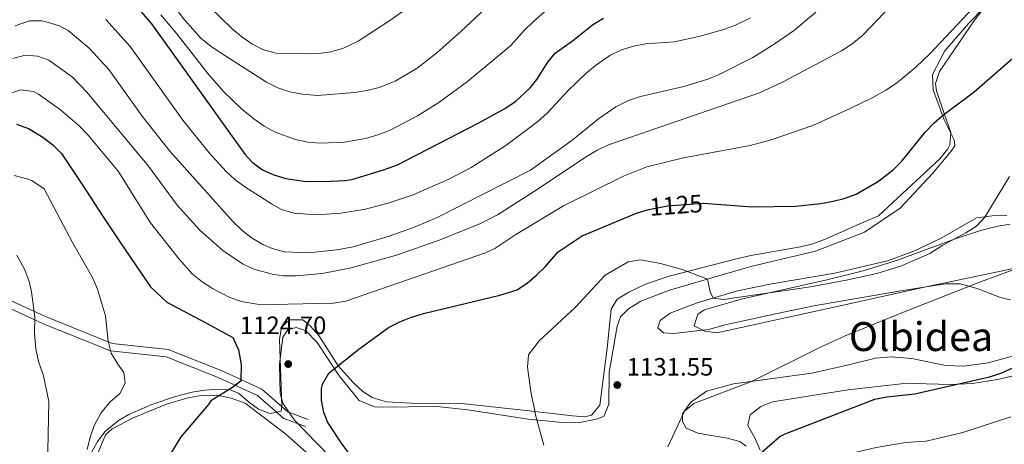
# Model space of a CAD drawing. Units: metres. Extents: x 648035 to 654945, y 4743905 to 4748682.
# Drawn here: x 650880 to 651271, y 4746388 to 4746557 of the extents above; entities that cross this region are included whole.
import ezdxf
from ezdxf.enums import TextEntityAlignment as Align

# ---------------------------------------------------------------- set-up
doc = ezdxf.new("R2010")
doc.units = ezdxf.units.M
doc.header["$MEASUREMENT"] = 0
doc.linetypes.add('DGN Style 3', pattern=[120.42492, 86.0178, -34.40712])
doc.linetypes.add('DGN Style 5', pattern=[60.21246, 25.80534, -34.40712])
for name, color, linetype, lineweight in [('Nivel 21', 7, 'Continuous', 0), ('Nivel 22', 7, 'Continuous', 0), ('Nivel 35', 7, 'Continuous', 0), ('Nivel 36', 7, 'Continuous', 0), ('Nivel 4', 7, 'Continuous', 0), ('Nivel 41', 7, 'Continuous', 0), ('Nivel 45', 7, 'Continuous', 0), ('Nivel 5', 7, 'Continuous', 0), ('Nivel 59', 7, 'Continuous', 0), ('Nivel 7', 7, 'Continuous', 0)]:
    doc.layers.add(name, color=color, linetype=linetype, lineweight=lineweight)
doc.styles.add('Style-Arial', font='txt')
doc.styles.add('Style-Helvetica-Narrow-Oblique', font='txt')
doc.styles.add('Style-Times New Roman', font='txt')

# ---------------------------------------------------------------- blocks, each defined once
blk = doc.blocks.new('5PATER')
at = {"layer": 'Nivel 7', "linetype": 'Continuous', "lineweight": 0}
h = blk.add_hatch(color=51, dxfattribs=at)
edge = h.paths.add_edge_path()
edge.add_ellipse((0, 0), major_axis=(-11, -11.1), ratio=0.999422, start_angle=0, end_angle=360)

msp = doc.modelspace()

# ---------------------------------------------------------------- linework, layer by layer
at = {"layer": 'Nivel 21', "color": 7, "linetype": 'Continuous', "lineweight": 0}
msp.add_polyline3d([(650993.21, 4746394.96, 1124.67), (650984.63, 4746398.18, 1124.89), (650974.17, 4746407.23, 1125), (650958.43, 4746414.41, 1125), (650937.82, 4746422.64, 1127.46), (650915.6, 4746425.07, 1130.02), (650888.64, 4746435.92, 1134.44), (650866.14, 4746446.29, 1136.7)], dxfattribs=at)
at = {"layer": 'Nivel 21', "color": 7, "linetype": 'DGN Style 3', "lineweight": 0}
msp.add_polyline3d([(650994.27, 4746397.77, 1125), (650986.19, 4746400.8, 1125), (650975.81, 4746409.78, 1125), (650959.61, 4746417.17, 1125), (650938.56, 4746425.58, 1127.33), (650916.34, 4746428.01, 1129.75), (650889.83, 4746438.67, 1134.24), (650867.2, 4746449.11, 1136.3)], dxfattribs=at)
at = {"layer": 'Nivel 22', "color": 30, "linetype": 'DGN Style 5', "lineweight": 30, "elevation": 1125, "flags": 128}
msp.add_lwpolyline([(651127.89, 4746480.74), (651129.7, 4746481.3), (651137.21, 4746482.8), (651151.35, 4746483.84), (651153.3, 4746483.7)], dxfattribs=at)
at = {"layer": 'Nivel 35', "color": 92, "linetype": 'DGN Style 3', "lineweight": 0}
for points in [[(651264.33, 4746563.02, 1126.42), (651259.34, 4746556.66, 1126.42), (651245.41, 4746536.27, 1126.85), (651243.82, 4746531.43, 1127.45), (651244.16, 4746528.54, 1127.94), (651247.34, 4746519.1, 1129.78), (651249.9, 4746512, 1130.54), (651249.51, 4746507.09, 1131.32), (651248.73, 4746505.48, 1131.62), (651245.46, 4746501.47, 1133.04), (651221.04, 4746478.83, 1132.38), (651212.51, 4746475.07, 1132.38), (651199.59, 4746469.37, 1132.38), (651194.92, 4746467.65, 1132.32), (651190.1, 4746466.41, 1132.17), (651170.28, 4746463.02, 1131.52), (651164.14, 4746461.54, 1131.65), (651137.88, 4746454.74, 1133.42), (651128.46, 4746451.54, 1133.55), (651121.75, 4746448.48, 1133.59), (651117.16, 4746445.64, 1133.58), (651114.82, 4746441.71, 1133.59), (651113.24, 4746426.18, 1133.68)], [(651289.89, 4746461.08, 1132.97), (651236.88, 4746449.83, 1134.71), (651212.46, 4746444.48, 1134.89), (651156.85, 4746432.25, 1134.37), (651151.96, 4746432.85, 1134.37), (651147.78, 4746435.06, 1134.37), (651149.26, 4746439.65, 1134.37), (651151.89, 4746441.34, 1134.37), (651166.41, 4746445.64, 1134.43), (651200.56, 4746453.36, 1134.94), (651215.04, 4746456.95, 1135.23), (651228.66, 4746461.22, 1135.51), (651252.02, 4746469.76, 1136.28), (651261.62, 4746472.94, 1136.43), (651268.54, 4746474.73, 1136.44), (651273.5, 4746475.44, 1136.44)], [(651113.24, 4746426.18, 1133.68), (651110.3, 4746403.48, 1134.58), (651106.97, 4746399.44, 1134.29), (651104.3, 4746398.85, 1134.06), (651099.33, 4746399.24, 1133.77), (651092.51, 4746399.99, 1133.43), (651080.91, 4746401.27, 1132.85), (651055.21, 4746404.11, 1132.33), (651035.23, 4746404.19, 1131.3), (651025.24, 4746404.74, 1130.67), (651019.69, 4746406.44, 1130.03), (651016.06, 4746408.92, 1129.58), (651012.23, 4746412.28, 1129.51), (651006.22, 4746419.07, 1129.58), (650998.55, 4746431.2, 1128.88), (650995.11, 4746435.02, 1128.5), (650992.15, 4746437.35, 1128.19), (650986.9, 4746437.35, 1128.02), (650983.64, 4746434.44, 1128.19), (650982.81, 4746429.53, 1128.95), (650983.54, 4746410.76, 1131.19), (650983.82, 4746403.09, 1131.33), (650983.51, 4746401.11, 1131.3), (650979.06, 4746400.1, 1131.2), (650974.57, 4746401.82, 1131.13), (650970.5, 4746404.76, 1131.1), (650966.49, 4746408.17, 1131.11), (650963.1, 4746409.54, 1131.13), (650958.24, 4746409.76, 1131.19), (650953.22, 4746409.44, 1131.33), (650948.17, 4746408.63, 1131.51), (650941.5, 4746406.9, 1131.82), (650932.09, 4746403.68, 1132.73), (650922.99, 4746399.72, 1134.24), (650918.8, 4746397.28, 1135.46), (650913.58, 4746392.9, 1137.34), (650910.48, 4746388.95, 1138.13), (650908.06, 4746384.6, 1138.56)], [(651173.98, 4746385.46, 1131.19), (651171.94, 4746390.41, 1131.44), (651169.16, 4746395.29, 1131.7), (651170, 4746399.62, 1131.88), (651174.31, 4746402.97, 1132.01), (651179, 4746404.73, 1132.11), (651209.02, 4746409.5, 1132.68), (651230.08, 4746411.87, 1132.99), (651235.06, 4746412.05, 1132.88), (651250.04, 4746411.72, 1131.53), (651258.52, 4746412.11, 1130.92), (651268.38, 4746413.68, 1130.55), (651287.92, 4746418.13, 1129.98)]]:
    msp.add_polyline3d(points, dxfattribs=at)
at = {"layer": 'Nivel 36', "color": 92, "linetype": 'Continuous', "lineweight": 0}
for points in [[(651269.43, 4746568.38, 1120.88), (651257.02, 4746555.46, 1120.33), (651247.54, 4746544.47, 1120.66), (651242.57, 4746535.07, 1121.42), (651242.78, 4746528.91, 1122.4), (651247.19, 4746517.05, 1125.43), (651251.24, 4746509, 1126.84), (651251.42, 4746506.66, 1126.84), (651249.96, 4746504.48, 1126.84), (651242.73, 4746495.76, 1126.73), (651238.95, 4746491.8, 1126.5), (651229.7, 4746481.89, 1127.02), (651215.59, 4746472.32, 1127.54), (651196.05, 4746464.75, 1128.06), (651170.38, 4746458.65, 1129.26), (651137.92, 4746449.15, 1130.64), (651126.51, 4746444.81, 1130.78), (651121.68, 4746441.76, 1130.76), (651118.42, 4746438.63, 1130.78), (651117.22, 4746434.82, 1131.08), (651114, 4746416.39, 1131.78), (651113.88, 4746403.8, 1132.16), (651111.92, 4746398.97, 1131.82), (651108.86, 4746397.82, 1131.8), (651102.28, 4746396.48, 1131.58), (651094.04, 4746396.64, 1131.06), (651081.78, 4746397.85, 1129.5), (651057.75, 4746401.52, 1128.82), (651044.28, 4746403.02, 1128.12), (651029.18, 4746402.58, 1127.26), (651020.69, 4746402.72, 1126.66), (651014.49, 4746405.29, 1126.14), (651006.65, 4746415.17, 1125.28), (650997.9, 4746428.34, 1123.81), (650993.16, 4746433.11, 1123.72), (650989.52, 4746434.32, 1124.15), (650986.35, 4746433.54, 1124.5), (650984.16, 4746430.5, 1124.59), (650982.92, 4746419.64, 1124.93), (650983.06, 4746408.11, 1125.28), (650984.15, 4746404.24, 1125.36), (650988.66, 4746397.62, 1124.93), (651002.5, 4746383.43, 1124.56)], [(651273.65, 4746445.32, 1128.88), (651269.56, 4746446.29, 1129.14), (651260.3, 4746449.85, 1129.83), (651253.63, 4746451.75, 1130.18), (651247.76, 4746451.8, 1130.18), (651230.81, 4746449.02, 1130.09), (651195.33, 4746443.02, 1130.7), (651180.86, 4746439.98, 1131.13), (651160.14, 4746435.48, 1130.95), (651153.51, 4746433.62, 1131.38), (651139.63, 4746432, 1131.38), (651135.56, 4746432.27, 1131.47), (651133.36, 4746434.17, 1131.47), (651134.22, 4746437.19, 1131.04), (651138.18, 4746440.06, 1130.61), (651148.96, 4746444.21, 1130.09), (651165.07, 4746448.97, 1129.66), (651178.67, 4746451.77, 1129.06), (651203.71, 4746455.96, 1128.28), (651224.73, 4746460.95, 1128.45), (651235.12, 4746464.74, 1128.97), (651246.05, 4746469.92, 1129.83), (651260.02, 4746478, 1129.99), (651266.26, 4746478.82, 1130.1), (651272.16, 4746478.94, 1130.53)], [(651168.4, 4746387.15, 1127.16), (651165.93, 4746388.95, 1127.5), (651160.87, 4746390.3, 1128.19), (651149.25, 4746392.27, 1128.8), (651144.57, 4746394.33, 1129.4), (651143.19, 4746396.96, 1129.66), (651143.17, 4746400, 1129.92), (651146.26, 4746404.49, 1130.26), (651152.66, 4746409.04, 1130.52), (651163.38, 4746411.87, 1130.52), (651194.56, 4746416.14, 1128.28), (651208.63, 4746419.31, 1127.76), (651219.93, 4746422.15, 1127.93), (651226.1, 4746422.63, 1128.02), (651234.42, 4746422.06, 1127.42), (651247.77, 4746419.29, 1126.38), (651255.07, 4746418.91, 1126.38), (651264.72, 4746420.3, 1125.95), (651276.75, 4746423.6, 1125.43)], [(650910.06, 4746383.02, 1129.71), (650913.6, 4746391.57, 1129.38), (650916.25, 4746394.05, 1129.38), (650924.43, 4746398.24, 1128.18), (650937.89, 4746403.86, 1126.88), (650945.97, 4746406.18, 1126.36), (650951.56, 4746407.31, 1125.67), (650957.97, 4746407.4, 1125.16), (650963.65, 4746406.18, 1124.55), (650969.21, 4746404.22, 1123.6), (650985.37, 4746391.86, 1122.81), (650993.43, 4746384.73, 1123.24)]]:
    msp.add_polyline3d(points, dxfattribs=at)
at = {"layer": 'Nivel 4', "color": 30, "linetype": 'Continuous', "lineweight": 30, "flags": 128}
for points, elevation in [([(651153.3, 4746483.7), (651170.8, 4746482.4), (651188.24, 4746482.69), (651198.16, 4746483.76), (651203.08, 4746484.69), (651207.48, 4746485.76), (651212.17, 4746487.49), (651220.68, 4746492.36), (651226.76, 4746496.98), (651230.33, 4746500.52), (651239.85, 4746512.22), (651243.24, 4746515.87), (651246.57, 4746518.74), (651259.18, 4746528.19), (651275.57, 4746542.43), (651301.79, 4746568.46)], 1125), ([(650923.76, 4746564.89), (650932, 4746555.28), (650969.09, 4746503.39), (650972.03, 4746500.1), (650976.04, 4746497.1), (650980.58, 4746495.15), (650985.43, 4746493.68), (650993.27, 4746492.48), (651003.27, 4746492.54), (651008.84, 4746492.86), (651011.65, 4746493.33), (651024.24, 4746497.06), (651029.82, 4746499.04), (651062.12, 4746515.8), (651072.76, 4746521.6), (651076.88, 4746524.4), (651082.62, 4746529.77), (651085.27, 4746533.04), (651089.57, 4746540.01), (651092.5, 4746543.5), (651099.41, 4746548.4), (651107.35, 4746554.87), (651111.69, 4746557.42)], 1100), ([(650878.27, 4746515.23), (650882.98, 4746513.63), (650888.79, 4746510.07), (650892.75, 4746507.06), (650896.16, 4746503.67), (650904.38, 4746491.23), (650912.66, 4746478.42), (650919.33, 4746468.39), (650931.51, 4746450.51), (650938, 4746444.46), (650953.81, 4746436.11), (650964.36, 4746430.31), (650966.58, 4746425.41), (650967.66, 4746419.68), (650967.53, 4746413.05), (650964.22, 4746410.42), (650955.49, 4746405.21), (650954.68, 4746403.73), (650943.62, 4746390.87)], 1125), ([(651013.8, 4746379.97), (651007.79, 4746387.96), (651002.09, 4746396.49), (651000.47, 4746400.52), (650999.61, 4746405.46), (650999.52, 4746409.88), (650999.95, 4746411.78), (651002.49, 4746416.12), (651013.89, 4746425.31), (651026.21, 4746434.36), (651030.67, 4746436.66), (651035.36, 4746438.48), (651040.17, 4746439.91), (651070.44, 4746447.23), (651077.34, 4746449.39), (651081.55, 4746452.14), (651085.1, 4746455.17), (651088.67, 4746458.65), (651093.68, 4746464.5), (651103.19, 4746470.88), (651124.91, 4746479.81), (651127.89, 4746480.74)], 1125), ([(651282.46, 4746421.83), (651270.06, 4746416.12), (651265.3, 4746414.64), (651235.51, 4746407.8), (651224.43, 4746406.68), (651219.54, 4746405.64), (651183.78, 4746391.91), (651182.04, 4746390.98), (651173.69, 4746383.71), (651161.4, 4746367.94), (651157.06, 4746363.28), (651154.16, 4746359.22), (651139.04, 4746316.45), (651131.71, 4746300.19), (651124.18, 4746288.71)], 1125), ([(650943.62, 4746390.87), (650939.84, 4746384.72), (650938.27, 4746379.99), (650937.36, 4746373.89), (650937.13, 4746368.88), (650937.35, 4746362.75), (650938.06, 4746357.82), (650939.9, 4746351.68), (650942.58, 4746347.45), (650945.66, 4746343.45), (650947.96, 4746339.02), (650948.62, 4746336.57), (650949.17, 4746331.62), (650948.59, 4746320.91), (650946.91, 4746305.63), (650946.86, 4746281.12)], 1125)]:
    msp.add_lwpolyline(points, dxfattribs=dict(at, elevation=elevation))
at = {"layer": 'Nivel 5', "color": 30, "linetype": 'Continuous', "lineweight": 0, "flags": 128}
for points, elevation in [([(650932.94, 4746572.96), (650945.04, 4746556.82), (650951.75, 4746549.44), (650955.53, 4746546.35), (650959.71, 4746543.59), (650977.69, 4746531.97), (650982.18, 4746529.72), (650986.98, 4746528.21), (650991.93, 4746527.23), (650998, 4746526.74), (651012.66, 4746527.95), (651017.58, 4746528.74), (651022.46, 4746529.93), (651028.87, 4746532.41), (651037.6, 4746537.58), (651045.38, 4746543.71), (651054.9, 4746552.07), (651079.23, 4746574.95)], 1090), ([(650935.63, 4746558.86), (650942.06, 4746551.22), (650954.35, 4746535.43), (650960.53, 4746528.26), (650967.72, 4746521.39), (650972.6, 4746517.36), (650976.76, 4746514.45), (650981.15, 4746512.08), (650989.16, 4746509.17), (650994.13, 4746508.15), (650999.11, 4746507.7), (651008.7, 4746508.11), (651017.09, 4746509.59), (651021.92, 4746511), (651026.57, 4746512.77), (651037.73, 4746518.58), (651046.17, 4746523.87), (651057.67, 4746532.32), (651074.93, 4746546.57), (651080.19, 4746552.59), (651083.75, 4746556.09), (651095.11, 4746566.22)], 1095), ([(651062.8, 4746475.7), (651069.57, 4746479.17), (651083.89, 4746488.32), (651104.89, 4746502.34), (651109.17, 4746504.93), (651113.72, 4746507.04), (651173.8, 4746527.76), (651182.88, 4746531.98), (651206.43, 4746544.53), (651210.6, 4746547.29), (651214.87, 4746550.66), (651229.16, 4746565.86)], 1115), ([(650954.78, 4746562.27), (650964.06, 4746553.28), (650967.81, 4746550.03), (650971.9, 4746547.24), (650976.51, 4746544.93), (650981.57, 4746543.57), (650993.39, 4746543.27), (650998.35, 4746543.46), (651003.31, 4746544.11), (651008.26, 4746545.5), (651014.2, 4746548.34), (651026.33, 4746556.24), (651032.18, 4746560.46)], 1085), ([(650979.92, 4746465.76), (650984.81, 4746464.45), (650994.38, 4746464.13), (651005.62, 4746465.21), (651012.1, 4746466.47), (651026.5, 4746470.66), (651036.77, 4746474.39), (651045.57, 4746478.13), (651082.71, 4746497.01), (651099.12, 4746508.83), (651109.69, 4746517.43), (651116.6, 4746522.24), (651121.67, 4746524.76), (651126.41, 4746526.36), (651143.68, 4746530.28), (651153.22, 4746533.25), (651157.7, 4746535.05), (651171.09, 4746541.87), (651179.59, 4746547.12), (651187.65, 4746552.68), (651196.16, 4746559.88)], 1110), ([(651064.83, 4746464.12), (651068.54, 4746465.8), (651076.82, 4746471.39), (651095.78, 4746482.78), (651119.74, 4746494.56), (651129, 4746498.35), (651143.55, 4746501.91), (651170.12, 4746506.86), (651178.44, 4746509.02), (651194.96, 4746514.79), (651209.81, 4746521.5), (651218.8, 4746525.88), (651224.02, 4746528.82), (651228.2, 4746531.61), (651235.98, 4746537.93), (651241.62, 4746543.45), (651258.74, 4746561.65)], 1120), ([(650877.72, 4746554.44), (650883.38, 4746556.49), (650888.37, 4746556.46), (650890.48, 4746555.95), (650895.3, 4746554.45), (650898.8, 4746552.52), (650907.18, 4746545.5), (650914.93, 4746537.04), (650928.19, 4746518.5), (650939.24, 4746504.54), (650964.38, 4746476.47), (650967.96, 4746473), (650971.92, 4746469.97), (650976.28, 4746467.41), (650979.92, 4746465.76)], 1110), ([(650913.79, 4746557.02), (650923.46, 4746546.16), (650944.39, 4746516.82), (650954.88, 4746503.83), (650961.58, 4746496.41), (650965.04, 4746493.25), (650969.08, 4746490.3), (650979.62, 4746483.53), (650983.71, 4746481.35), (650988.51, 4746479.85), (650997.75, 4746479.14), (651007.26, 4746479.87), (651017.12, 4746481.46), (651026.53, 4746483.93), (651035.96, 4746487.19), (651050.23, 4746493.41), (651059.07, 4746498.05), (651072.85, 4746506.76), (651085.54, 4746516.38), (651089.26, 4746519.72), (651097.53, 4746528.52), (651104.68, 4746535.41), (651108.52, 4746538.58), (651114.27, 4746542.59), (651118.83, 4746544.87), (651123.6, 4746546.35), (651128.48, 4746547.28), (651139.92, 4746548.13), (651149.7, 4746550.17), (651159.52, 4746553.02), (651164.19, 4746554.76), (651170.15, 4746557.61)], 1105), ([(650876.82, 4746541.44), (650881.68, 4746542.74), (650886.6, 4746542.41), (650891.12, 4746540.74), (650900.59, 4746534.04), (650906.39, 4746527.91), (650930.76, 4746498.54), (650942.18, 4746483.11), (650951.11, 4746473.12), (650960.29, 4746464.96), (650968.14, 4746459.65), (650972.68, 4746457.54), (650980.43, 4746455.44), (650984.41, 4746454.93), (650989.41, 4746454.86), (650999.82, 4746455.82), (651011.41, 4746458.04), (651029.38, 4746463.1), (651046.79, 4746469.26), (651062.8, 4746475.7)], 1115), ([(650873.9, 4746527.02), (650879.97, 4746528.98), (650884.98, 4746528.33), (650887.05, 4746527.19), (650895.79, 4746521.03), (650903.36, 4746514.46), (650906.8, 4746510.89), (650918.72, 4746496.56), (650931.52, 4746475.98), (650942.93, 4746461.51), (650948.17, 4746455.78), (650952.05, 4746452.58), (650956.22, 4746449.84), (650963.04, 4746446.36), (650967.74, 4746444.66), (650974.04, 4746443.65), (650980.11, 4746443.52), (651004.27, 4746444), (651009.18, 4746444.86), (651064.83, 4746464.12)], 1120), ([(650877.26, 4746494.8), (650882.39, 4746493.54), (650884.3, 4746492.86), (650889.27, 4746489.54), (650900.68, 4746467.91), (650908.51, 4746454.26), (650910.48, 4746449.66), (650913.7, 4746438.97), (650914.74, 4746428.97), (650915.95, 4746424.14), (650918.51, 4746419.77), (650920.97, 4746416.46), (650921.5, 4746412.14), (650919.37, 4746408.12), (650915.37, 4746404.59), (650911.74, 4746400.27), (650909.19, 4746395.35), (650907.55, 4746390.64), (650906.38, 4746385.76)], 1130), ([(651087.95, 4746387.46), (651084.76, 4746399.11), (651082.79, 4746408.91), (651081.55, 4746418.54), (651081.86, 4746423.53), (651086.12, 4746429.04), (651100.58, 4746442.47), (651112.34, 4746455.25), (651121.55, 4746460.48), (651126.47, 4746461.26), (651134.43, 4746459.85), (651143.06, 4746457.5), (651153.04, 4746453.58), (651154.11, 4746448.5), (651155.34, 4746446.08), (651159.51, 4746445.54), (651194.07, 4746450.56), (651208.86, 4746453.3), (651220.48, 4746455.89), (651230.24, 4746458.94), (651241.47, 4746463.87), (651246.7, 4746467.16), (651255.79, 4746471.99), (651260.03, 4746474.71), (651263.37, 4746478.28), (651273.17, 4746494.48)], 1130), ([(650890.61, 4746378.63), (650891.06, 4746404.96), (650889, 4746415.09), (650886.94, 4746420.88), (650885.98, 4746425.81), (650885.39, 4746432.16), (650885.52, 4746438.62), (650884.27, 4746448.52), (650883.3, 4746452.63), (650881.61, 4746457.33), (650878.35, 4746463.17)], 1135), ([(651280.48, 4746459.38), (651261.71, 4746452.59), (651230.98, 4746440.49), (651207.88, 4746430.97), (651197.46, 4746426.31), (651170.64, 4746412.86), (651147.66, 4746404.08), (651143.89, 4746401.06), (651137.33, 4746386.81)], 1130), ([(651273.71, 4746398.73), (651254.68, 4746392.52), (651240.06, 4746389.1), (651231.77, 4746388.58), (651220.11, 4746386.64), (651212.22, 4746384.78), (651207.5, 4746383.12), (651199.56, 4746379.58), (651192.27, 4746375.76), (651186.28, 4746371.73), (651180.24, 4746366.66), (651176.92, 4746362.95), (651172.41, 4746356.71), (651169.8, 4746352.48), (651165.16, 4746343.69), (651158.52, 4746328.48), (651156.95, 4746323.7), (651155.87, 4746318.88), (651155.4, 4746314), (651155.69, 4746306.45), (651156.32, 4746301.47), (651158.37, 4746291.56), (651160.03, 4746285.77)], 1120)]:
    msp.add_lwpolyline(points, dxfattribs=dict(at, elevation=elevation))
at = {"layer": 'Nivel 59', "color": 7, "linetype": 'Continuous', "lineweight": 0}
for points in [[(651264.33, 4746563.02, 1126.42), (651259.34, 4746556.66, 1126.42), (651245.41, 4746536.27, 1126.85), (651243.82, 4746531.43, 1127.45), (651244.16, 4746528.54, 1127.94), (651247.34, 4746519.1, 1129.78), (651249.9, 4746512, 1130.54), (651249.51, 4746507.09, 1131.32), (651248.73, 4746505.48, 1131.62), (651245.46, 4746501.47, 1133.04), (651221.04, 4746478.83, 1132.38), (651212.51, 4746475.07, 1132.38), (651199.59, 4746469.37, 1132.38), (651194.92, 4746467.65, 1132.32), (651190.1, 4746466.41, 1132.17), (651170.28, 4746463.02, 1131.52), (651164.14, 4746461.54, 1131.65), (651137.88, 4746454.74, 1133.42), (651128.46, 4746451.54, 1133.55), (651121.75, 4746448.48, 1133.59), (651117.16, 4746445.64, 1133.58), (651114.82, 4746441.71, 1133.59), (651113.24, 4746426.18, 1133.68), (651110.3, 4746403.48, 1134.58), (651106.97, 4746399.44, 1134.29), (651104.3, 4746398.85, 1134.06), (651099.33, 4746399.24, 1133.77), (651092.51, 4746399.99, 1133.43), (651080.91, 4746401.27, 1132.85), (651055.21, 4746404.11, 1132.33), (651035.23, 4746404.19, 1131.3), (651025.24, 4746404.74, 1130.67), (651019.69, 4746406.44, 1130.03), (651016.06, 4746408.92, 1129.58), (651012.23, 4746412.28, 1129.51), (651006.22, 4746419.07, 1129.58), (650998.55, 4746431.2, 1128.88), (650995.11, 4746435.02, 1128.5), (650992.15, 4746437.35, 1128.19), (650986.9, 4746437.35, 1128.02), (650983.64, 4746434.44, 1128.19), (650982.81, 4746429.53, 1128.95), (650983.54, 4746410.76, 1131.19), (650983.82, 4746403.09, 1131.33), (650983.51, 4746401.11, 1131.3), (650979.06, 4746400.1, 1131.2), (650974.57, 4746401.82, 1131.13), (650970.5, 4746404.76, 1131.1), (650966.49, 4746408.17, 1131.11), (650963.1, 4746409.54, 1131.13), (650958.24, 4746409.76, 1131.19), (650953.22, 4746409.44, 1131.33), (650948.17, 4746408.63, 1131.51), (650941.5, 4746406.9, 1131.82), (650932.09, 4746403.68, 1132.73), (650922.99, 4746399.72, 1134.24), (650918.8, 4746397.28, 1135.46), (650913.58, 4746392.9, 1137.34), (650910.48, 4746388.95, 1138.13), (650908.06, 4746384.6, 1138.56)], [(651289.89, 4746461.08, 1132.97), (651236.88, 4746449.83, 1134.71), (651212.46, 4746444.48, 1134.89), (651156.85, 4746432.25, 1134.37), (651151.96, 4746432.85, 1134.37), (651147.78, 4746435.06, 1134.37), (651149.26, 4746439.65, 1134.37), (651151.89, 4746441.34, 1134.37), (651166.41, 4746445.64, 1134.43), (651200.56, 4746453.36, 1134.94), (651215.04, 4746456.95, 1135.23), (651228.66, 4746461.22, 1135.51), (651252.02, 4746469.76, 1136.28), (651261.62, 4746472.94, 1136.43), (651268.54, 4746474.73, 1136.44), (651273.5, 4746475.44, 1136.44)], [(651173.98, 4746385.46, 1131.19), (651171.94, 4746390.41, 1131.44), (651169.16, 4746395.29, 1131.7), (651170, 4746399.62, 1131.88), (651174.31, 4746402.97, 1132.01), (651179, 4746404.73, 1132.11), (651209.02, 4746409.5, 1132.68), (651230.08, 4746411.87, 1132.99), (651235.06, 4746412.05, 1132.88), (651250.04, 4746411.72, 1131.53), (651258.52, 4746412.11, 1130.92), (651268.38, 4746413.68, 1130.55), (651287.92, 4746418.13, 1129.98)]]:
    msp.add_polyline3d(points, dxfattribs=at)

# ---------------------------------------------------------------- block references
at = {"layer": 'Nivel 7', "color": 51, "linetype": 'Continuous', "lineweight": 0, "xscale": 0.1000009313241567, "yscale": 0.1000009313241567, "zscale": 0.1000009313241567}
for p in [(650986.34, 4746419.8, 1124.7), (651117.21, 4746411.46, 1131.55)]:
    msp.add_blockref('5PATER', p, dxfattribs=at)

# ---------------------------------------------------------------- texts
at = {"layer": 'Nivel 41', "color": 7, "linetype": 'Continuous', "lineweight": 0, "style": 'Style-Helvetica-Narrow-Oblique'}
msp.add_text('1125', height=7, rotation=4.2195, dxfattribs=at).set_placement((651140.57, 4746483.05, 1125), align=Align.MIDDLE_CENTER)
at = {"layer": 'Nivel 41', "color": 7, "linetype": 'Continuous', "lineweight": 0, "style": 'Style-Arial'}
for s, p in [('1124.70', (650967.05, 4746431.72, 1124.7)), ('1131.55', (651120.96, 4746415.21, 1131.55))]:
    msp.add_text(s, height=7, dxfattribs=at).set_placement(p)
at = {"layer": 'Nivel 45', "color": 7, "linetype": 'Continuous', "lineweight": 0, "style": 'Style-Times New Roman'}
msp.add_text('Olbidea', height=11.5, dxfattribs=at).set_placement((651238.02, 4746430.73, 1128.37), align=Align.MIDDLE_CENTER)

doc.saveas('drawing.dxf')
